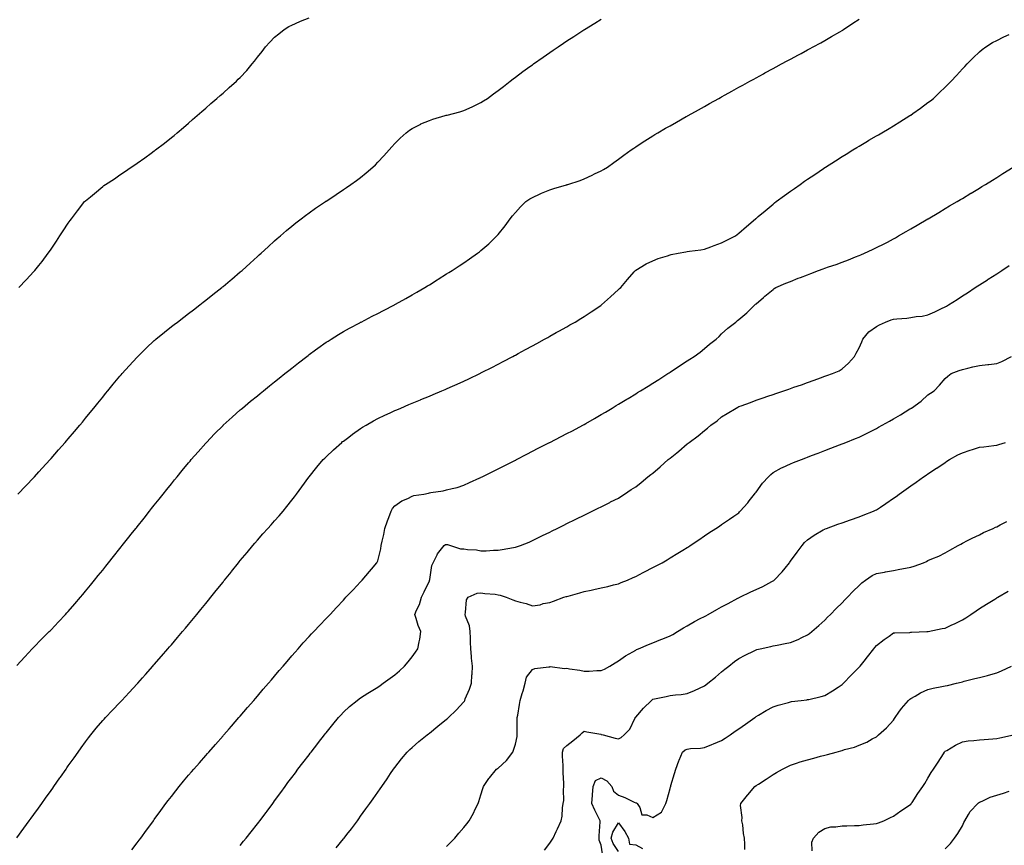
# Model space of a CAD drawing. Units: inches. Extents: x 878723 to 881363, y 7355978 to 7358618.
# Drawn here: x 879650 to 880222, y 7357758 to 7358238 of the extents above; entities that cross this region are included whole.
import ezdxf

# ---------------------------------------------------------------- set-up
doc = ezdxf.new("R2010")
doc.units = ezdxf.units.IN
doc.header["$MEASUREMENT"] = 0
doc.layers.add('Contour_87877355', color=7, linetype='Continuous', true_color=0x0bdafa)

msp = doc.modelspace()

# ---------------------------------------------------------------- linework, layer by layer
at = {"layer": 'Contour_87877355'}
for points in [[(879648.05, 7357862.16, 3393), (879652.71, 7357867.26, 3393), (879657.09, 7357871.92, 3393), (879657.56, 7357872.41, 3393), (879658.05, 7357872.9, 3393), (879662.53, 7357877.44, 3393), (879666.96, 7357881.92, 3393), (879667.5, 7357882.47, 3393), (879668.05, 7357883.03, 3393), (879672.39, 7357887.58, 3393), (879676.46, 7357891.92, 3393), (879677.21, 7357892.76, 3393), (879678.05, 7357893.7, 3393), (879681.88, 7357898.09, 3393), (879685.15, 7357901.92, 3393), (879686.46, 7357903.51, 3393), (879688.05, 7357905.43, 3393), (879690.98, 7357908.99, 3393), (879693.37, 7357911.92, 3393), (879695.46, 7357914.51, 3393), (879698.05, 7357917.74, 3393), (879699.91, 7357920.06, 3393), (879701.41, 7357921.92, 3393), (879704.35, 7357925.62, 3393), (879708.05, 7357930.23, 3393), (879708.8, 7357931.17, 3393), (879709.4, 7357931.92, 3393), (879713.23, 7357936.74, 3393), (879714.62, 7357938.49, 3393), (879717.36, 7357941.92, 3393), (879717.67, 7357942.3, 3393), (879718.05, 7357942.78, 3393), (879722.1, 7357947.87, 3393), (879725.32, 7357951.92, 3393), (879726.52, 7357953.45, 3393), (879728.05, 7357955.35, 3393), (879730.96, 7357959.01, 3393), (879733.3, 7357961.92, 3393), (879735.41, 7357964.56, 3393), (879738.05, 7357967.85, 3393), (879739.86, 7357970.11, 3393), (879741.33, 7357971.92, 3393), (879744.35, 7357975.62, 3393), (879748.05, 7357980.09, 3393), (879748.88, 7357981.09, 3393), (879749.58, 7357981.92, 3393), (879753.51, 7357986.46, 3393), (879758.05, 7357991.53, 3393), (879758.23, 7357991.74, 3393), (879758.4, 7357991.92, 3393), (879763.11, 7357996.86, 3393), (879768.05, 7358001.82, 3393), (879768.15, 7358001.92, 3393), (879773.31, 7358006.66, 3393), (879778.05, 7358010.79, 3393), (879778.65, 7358011.32, 3393), (879779.34, 7358011.92, 3393), (879784.09, 7358015.88, 3393), (879788.05, 7358019.04, 3393), (879789.63, 7358020.34, 3393), (879791.61, 7358021.92, 3393), (879795.16, 7358024.81, 3393), (879798.05, 7358027.09, 3393), (879800.71, 7358029.26, 3393), (879804.05, 7358031.92, 3393), (879806.26, 7358033.71, 3393), (879808.05, 7358035.12, 3393), (879811.84, 7358038.13, 3393), (879816.73, 7358041.92, 3393), (879817.47, 7358042.5, 3393), (879818.05, 7358042.94, 3393), (879821.85, 7358045.72, 3393), (879823.23, 7358046.74, 3393), (879828.05, 7358050.12, 3393), (879829.15, 7358050.82, 3393), (879830.92, 7358051.92, 3393), (879835.29, 7358054.68, 3393), (879838.05, 7358056.34, 3393), (879841.66, 7358058.31, 3393), (879847.65, 7358061.52, 3393), (879848.05, 7358061.74, 3393), (879848.17, 7358061.8, 3393), (879848.42, 7358061.92, 3393), (879854.75, 7358065.22, 3393), (879858.05, 7358066.94, 3393), (879861.36, 7358068.61, 3393), (879867.8, 7358071.92, 3393), (879867.96, 7358072.01, 3393), (879868.05, 7358072.06, 3393), (879868.37, 7358072.24, 3393), (879874.35, 7358075.62, 3393), (879878.05, 7358077.74, 3393), (879880.71, 7358079.26, 3393), (879885.32, 7358081.92, 3393), (879887, 7358082.97, 3393), (879888.05, 7358083.62, 3393), (879892.6, 7358086.47, 3393), (879893.15, 7358086.82, 3393), (879898.05, 7358089.88, 3393), (879899.31, 7358090.66, 3393), (879901.34, 7358091.92, 3393), (879905.36, 7358094.61, 3393), (879908.05, 7358096.41, 3393), (879911.33, 7358098.64, 3393), (879916.04, 7358101.92, 3393), (879917.18, 7358102.79, 3393), (879918.05, 7358103.49, 3393), (879922.55, 7358107.42, 3393), (879927.29, 7358111.92, 3393), (879927.66, 7358112.31, 3393), (879928.05, 7358112.77, 3393), (879932.08, 7358117.89, 3393), (879935.06, 7358121.92, 3393), (879936.37, 7358123.6, 3393), (879938.05, 7358125.59, 3393), (879941.04, 7358128.93, 3393), (879944.23, 7358131.92, 3393), (879946.49, 7358133.48, 3393), (879948.05, 7358134.34, 3393), (879952.56, 7358136.43, 3393), (879953.22, 7358136.75, 3393), (879958.05, 7358138.69, 3393), (879960.46, 7358139.51, 3393), (879967.81, 7358141.68, 3393), (879968.05, 7358141.75, 3393), (879968.18, 7358141.79, 3393), (879968.61, 7358141.92, 3393), (879975.7, 7358144.27, 3393), (879978.05, 7358145.19, 3393), (879982.72, 7358147.25, 3393), (879984.1, 7358147.97, 3393), (879988.05, 7358149.9, 3393), (879989.37, 7358150.6, 3393), (879991.57, 7358151.92, 3393), (879995.34, 7358154.63, 3393), (879998.05, 7358156.64, 3393), (880001.12, 7358158.85, 3393), (880005.38, 7358161.92, 3393), (880006.92, 7358163.05, 3393), (880008.05, 7358163.82, 3393), (880012.97, 7358167, 3393), (880013.4, 7358167.27, 3393), (880018.05, 7358170.21, 3393), (880019.12, 7358170.85, 3393), (880020.96, 7358171.92, 3393), (880025.45, 7358174.52, 3393), (880028.05, 7358176.01, 3393), (880031.83, 7358178.14, 3393), (880037.46, 7358181.33, 3393), (880038.05, 7358181.67, 3393), (880038.21, 7358181.76, 3393), (880038.5, 7358181.92, 3393), (880044.63, 7358185.34, 3393), (880048.05, 7358187.26, 3393), (880051.04, 7358188.93, 3393), (880056.39, 7358191.92, 3393), (880057.46, 7358192.51, 3393), (880058.05, 7358192.84, 3393), (880060.11, 7358193.98, 3393), (880063.9, 7358196.07, 3393), (880068.05, 7358198.37, 3393), (880070.34, 7358199.63, 3393), (880074.47, 7358201.92, 3393), (880076.78, 7358203.19, 3393), (880078.05, 7358203.89, 3393), (880082.41, 7358206.28, 3393), (880083.24, 7358206.73, 3393), (880088.05, 7358209.35, 3393), (880089.71, 7358210.26, 3393), (880092.78, 7358211.92, 3393), (880096.21, 7358213.76, 3393), (880098.05, 7358214.74, 3393), (880102.7, 7358217.27, 3393), (880104.2, 7358218.07, 3393), (880108.05, 7358220.13, 3393), (880109.2, 7358220.77, 3393), (880111.31, 7358221.92, 3393), (880115.68, 7358224.29, 3393), (880118.05, 7358225.55, 3393), (880122.03, 7358227.94, 3393), (880126.72, 7358230.59, 3393), (880128.05, 7358231.35, 3393), (880128.38, 7358231.59, 3393), (880128.87, 7358231.92, 3393), (880134.33, 7358235.64, 3393), (880138.05, 7358238.03, 3393)], [(879648.76, 7357961.92, 3394), (879653.29, 7357966.68, 3394), (879658.05, 7357971.59, 3394), (879658.2, 7357971.77, 3394), (879658.34, 7357971.92, 3394), (879660.91, 7357974.78, 3394), (879662.93, 7357977.04, 3394), (879667.45, 7357981.92, 3394), (879667.73, 7357982.23, 3394), (879668.05, 7357982.57, 3394), (879672.38, 7357987.59, 3394), (879676.21, 7357991.92, 3394), (879677.07, 7357992.9, 3394), (879678.05, 7357993.99, 3394), (879681.63, 7357998.34, 3394), (879684.67, 7358001.92, 3394), (879686.21, 7358003.76, 3394), (879688.05, 7358005.93, 3394), (879690.71, 7358009.26, 3394), (879692.89, 7358011.92, 3394), (879695.21, 7358014.76, 3394), (879698.05, 7358018.18, 3394), (879699.71, 7358020.26, 3394), (879701.06, 7358021.92, 3394), (879704.2, 7358025.77, 3394), (879708.05, 7358030.37, 3394), (879708.76, 7358031.21, 3394), (879709.38, 7358031.92, 3394), (879713.45, 7358036.52, 3394), (879718.05, 7358041.54, 3394), (879718.24, 7358041.73, 3394), (879718.43, 7358041.92, 3394), (879723.3, 7358046.67, 3394), (879728.05, 7358051.07, 3394), (879728.5, 7358051.47, 3394), (879729.05, 7358051.92, 3394), (879733.98, 7358055.99, 3394), (879738.05, 7358059.28, 3394), (879739.55, 7358060.42, 3394), (879741.51, 7358061.92, 3394), (879745.21, 7358064.76, 3394), (879748.05, 7358066.94, 3394), (879750.88, 7358069.09, 3394), (879754.62, 7358071.92, 3394), (879756.54, 7358073.43, 3394), (879758.05, 7358074.62, 3394), (879762.12, 7358077.85, 3394), (879767.28, 7358081.92, 3394), (879767.7, 7358082.27, 3394), (879768.05, 7358082.56, 3394), (879772.14, 7358086.01, 3394), (879773.13, 7358086.84, 3394), (879778.05, 7358091.01, 3394), (879778.54, 7358091.43, 3394), (879779.13, 7358091.92, 3394), (879783.82, 7358096.15, 3394), (879788.05, 7358099.98, 3394), (879789.08, 7358100.89, 3394), (879790.26, 7358101.92, 3394), (879794.32, 7358105.65, 3394), (879798.05, 7358109.05, 3394), (879799.58, 7358110.39, 3394), (879801.37, 7358111.92, 3394), (879804.94, 7358115.03, 3394), (879808.05, 7358117.65, 3394), (879810.43, 7358119.54, 3394), (879813.54, 7358121.92, 3394), (879816.09, 7358123.88, 3394), (879818.05, 7358125.32, 3394), (879821.91, 7358128.06, 3394), (879827.61, 7358131.92, 3394), (879827.87, 7358132.1, 3394), (879828.05, 7358132.22, 3394), (879828.96, 7358132.83, 3394), (879833.85, 7358136.12, 3394), (879838.05, 7358138.9, 3394), (879839.84, 7358140.13, 3394), (879842.46, 7358141.92, 3394), (879845.71, 7358144.26, 3394), (879848.05, 7358146, 3394), (879851.33, 7358148.64, 3394), (879855.18, 7358151.92, 3394), (879856.64, 7358153.33, 3394), (879858.05, 7358154.79, 3394), (879861.48, 7358158.49, 3394), (879864.6, 7358161.92, 3394), (879866.22, 7358163.75, 3394), (879868.05, 7358165.67, 3394), (879871.1, 7358168.87, 3394), (879874.48, 7358171.92, 3394), (879876.49, 7358173.48, 3394), (879878.05, 7358174.45, 3394), (879882.99, 7358176.98, 3394), (879883.18, 7358177.05, 3394), (879888.05, 7358179.08, 3394), (879890.11, 7358179.86, 3394), (879897.27, 7358181.92, 3394), (879897.87, 7358182.1, 3394), (879898.05, 7358182.14, 3394), (879898.36, 7358182.23, 3394), (879905.81, 7358184.16, 3394), (879908.05, 7358184.84, 3394), (879912.95, 7358187.02, 3394), (879913.36, 7358187.23, 3394), (879918.05, 7358189.53, 3394), (879919.56, 7358190.41, 3394), (879921.77, 7358191.92, 3394), (879925.42, 7358194.55, 3394), (879928.05, 7358196.5, 3394), (879931.08, 7358198.89, 3394), (879934.95, 7358201.92, 3394), (879936.73, 7358203.24, 3394), (879938.05, 7358204.18, 3394), (879942.5, 7358207.47, 3394), (879946.51, 7358210.38, 3394), (879948.05, 7358211.5, 3394), (879948.29, 7358211.68, 3394), (879948.63, 7358211.92, 3394), (879954.17, 7358215.8, 3394), (879958.05, 7358218.51, 3394), (879960.07, 7358219.9, 3394), (879963.01, 7358221.92, 3394), (879966, 7358223.97, 3394), (879968.05, 7358225.35, 3394), (879972.03, 7358227.94, 3394), (879977.82, 7358231.69, 3394), (879978.05, 7358231.84, 3394), (879978.1, 7358231.87, 3394), (879978.18, 7358231.92, 3394), (879984.27, 7358235.7, 3394), (879988.05, 7358238.02, 3394)], [(879649.33, 7358081.92, 3395), (879653.57, 7358086.4, 3395), (879658.05, 7358091.24, 3395), (879658.37, 7358091.6, 3395), (879658.66, 7358091.92, 3395), (879660.99, 7358094.86, 3395), (879662.82, 7358097.15, 3395), (879666.43, 7358101.92, 3395), (879667.09, 7358102.88, 3395), (879668.05, 7358104.34, 3395), (879671.12, 7358108.85, 3395), (879673.15, 7358111.92, 3395), (879675.14, 7358114.83, 3395), (879678.05, 7358119.35, 3395), (879679.12, 7358120.85, 3395), (879679.87, 7358121.92, 3395), (879683.46, 7358126.51, 3395), (879686, 7358129.87, 3395), (879687.56, 7358131.92, 3395), (879687.79, 7358132.18, 3395), (879688.05, 7358132.45, 3395), (879690.91, 7358134.78, 3395), (879693.27, 7358136.7, 3395), (879698.05, 7358140.76, 3395), (879698.74, 7358141.23, 3395), (879699.7, 7358141.92, 3395), (879704.82, 7358145.15, 3395), (879708.05, 7358147.4, 3395), (879710.77, 7358149.2, 3395), (879714.65, 7358151.92, 3395), (879716.71, 7358153.26, 3395), (879718.05, 7358154.21, 3395), (879722.55, 7358157.42, 3395), (879726.19, 7358160.06, 3395), (879728.05, 7358161.4, 3395), (879728.34, 7358161.63, 3395), (879728.7, 7358161.92, 3395), (879734, 7358165.97, 3395), (879738.05, 7358169.09, 3395), (879739.58, 7358170.39, 3395), (879741.41, 7358171.92, 3395), (879745.01, 7358174.96, 3395), (879748.05, 7358177.48, 3395), (879750.37, 7358179.6, 3395), (879753.03, 7358181.92, 3395), (879755.69, 7358184.28, 3395), (879758.05, 7358186.29, 3395), (879761.02, 7358188.95, 3395), (879764.52, 7358191.92, 3395), (879766.38, 7358193.59, 3395), (879768.05, 7358195.01, 3395), (879771.69, 7358198.28, 3395), (879775.83, 7358201.92, 3395), (879776.94, 7358203.03, 3395), (879778.05, 7358204.13, 3395), (879781.8, 7358208.17, 3395), (879785.05, 7358211.92, 3395), (879786.36, 7358213.61, 3395), (879788.05, 7358215.81, 3395), (879790.71, 7358219.26, 3395), (879792.77, 7358221.92, 3395), (879795.29, 7358224.68, 3395), (879798.05, 7358227.43, 3395), (879800.43, 7358229.54, 3395), (879803.52, 7358231.92, 3395), (879806.32, 7358233.65, 3395), (879808.05, 7358234.58, 3395), (879812.69, 7358236.56, 3395), (879813.19, 7358236.78, 3395), (879818.05, 7358238.68, 3395)], [(879648.18, 7357762.05, 3392), (879652.28, 7357767.69, 3392), (879655.36, 7357771.92, 3392), (879656.48, 7357773.48, 3392), (879658.05, 7357775.66, 3392), (879660.68, 7357779.29, 3392), (879662.58, 7357781.92, 3392), (879664.85, 7357785.12, 3392), (879668.05, 7357789.64, 3392), (879668.99, 7357790.98, 3392), (879669.66, 7357791.92, 3392), (879673.12, 7357796.85, 3392), (879673.47, 7357797.34, 3392), (879676.71, 7357801.92, 3392), (879677.26, 7357802.71, 3392), (879678.05, 7357803.83, 3392), (879681.39, 7357808.58, 3392), (879683.75, 7357811.92, 3392), (879685.55, 7357814.42, 3392), (879688.05, 7357817.85, 3392), (879689.79, 7357820.18, 3392), (879691.13, 7357821.92, 3392), (879694.26, 7357825.71, 3392), (879698.05, 7357830.16, 3392), (879698.87, 7357831.1, 3392), (879699.61, 7357831.92, 3392), (879703.71, 7357836.26, 3392), (879708.05, 7357840.79, 3392), (879708.6, 7357841.37, 3392), (879709.12, 7357841.92, 3392), (879713.45, 7357846.52, 3392), (879718.05, 7357851.52, 3392), (879718.24, 7357851.73, 3392), (879718.41, 7357851.92, 3392), (879721.11, 7357854.98, 3392), (879722.93, 7357857.04, 3392), (879727.23, 7357861.92, 3392), (879727.61, 7357862.36, 3392), (879728.05, 7357862.86, 3392), (879732.27, 7357867.7, 3392), (879735.97, 7357871.92, 3392), (879736.94, 7357873.03, 3392), (879738.05, 7357874.33, 3392), (879741.55, 7357878.42, 3392), (879744.54, 7357881.92, 3392), (879746.14, 7357883.83, 3392), (879748.05, 7357886.12, 3392), (879752.88, 7357891.92, 3392), (879755.2, 7357894.77, 3392), (879758.05, 7357898.29, 3392), (879759.67, 7357900.3, 3392), (879760.99, 7357901.92, 3392), (879764.14, 7357905.83, 3392), (879768.05, 7357910.76, 3392), (879768.56, 7357911.41, 3392), (879768.98, 7357911.92, 3392), (879772.68, 7357916.55, 3392), (879773.01, 7357916.96, 3392), (879777.01, 7357921.92, 3392), (879777.48, 7357922.49, 3392), (879778.05, 7357923.2, 3392), (879782.01, 7357927.96, 3392), (879785.31, 7357931.92, 3392), (879786.57, 7357933.4, 3392), (879788.05, 7357935.11, 3392), (879791.25, 7357938.72, 3392), (879794.11, 7357941.92, 3392), (879795.96, 7357944.01, 3392), (879798.05, 7357946.36, 3392), (879800.66, 7357949.31, 3392), (879802.92, 7357951.92, 3392), (879805.23, 7357954.73, 3392), (879808.05, 7357958.33, 3392), (879809.61, 7357960.36, 3392), (879810.76, 7357961.92, 3392), (879813.85, 7357966.12, 3392), (879817.92, 7357971.79, 3392), (879818.01, 7357971.92, 3392), (879818.05, 7357971.96, 3392), (879822.51, 7357977.46, 3392), (879826.31, 7357981.92, 3392), (879827.18, 7357982.79, 3392), (879828.05, 7357983.63, 3392), (879832.32, 7357987.65, 3392), (879837.05, 7357991.92, 3392), (879837.6, 7357992.37, 3392), (879838.05, 7357992.73, 3392), (879841.14, 7357995.01, 3392), (879843.33, 7357996.64, 3392), (879848.05, 7357999.98, 3392), (879849.25, 7358000.72, 3392), (879851.31, 7358001.92, 3392), (879855.59, 7358004.38, 3392), (879858.05, 7358005.75, 3392), (879862.22, 7358007.75, 3392), (879865.3, 7358009.17, 3392), (879868.05, 7358010.46, 3392), (879869.07, 7358010.9, 3392), (879871.49, 7358011.92, 3392), (879876.1, 7358013.87, 3392), (879878.05, 7358014.7, 3392), (879882.85, 7358016.72, 3392), (879883.13, 7358016.84, 3392), (879888.05, 7358018.89, 3392), (879890.18, 7358019.79, 3392), (879895.22, 7358021.92, 3392), (879897.2, 7358022.77, 3392), (879898.05, 7358023.13, 3392), (879900.23, 7358024.1, 3392), (879904.15, 7358025.82, 3392), (879908.05, 7358027.57, 3392), (879911.03, 7358028.94, 3392), (879917.31, 7358031.92, 3392), (879917.81, 7358032.16, 3392), (879918.05, 7358032.28, 3392), (879918.79, 7358032.66, 3392), (879924.44, 7358035.53, 3392), (879928.05, 7358037.38, 3392), (879931.03, 7358038.94, 3392), (879936.63, 7358041.92, 3392), (879937.55, 7358042.42, 3392), (879938.05, 7358042.68, 3392), (879939.72, 7358043.59, 3392), (879944.04, 7358045.93, 3392), (879948.05, 7358048.1, 3392), (879950.51, 7358049.46, 3392), (879955.01, 7358051.92, 3392), (879956.98, 7358052.99, 3392), (879958.05, 7358053.59, 3392), (879961.87, 7358055.74, 3392), (879963.38, 7358056.59, 3392), (879968.05, 7358059.2, 3392), (879969.78, 7358060.19, 3392), (879972.82, 7358061.92, 3392), (879976.05, 7358063.92, 3392), (879978.05, 7358065.2, 3392), (879982.12, 7358067.85, 3392), (879987.73, 7358071.6, 3392), (879988.05, 7358071.81, 3392), (879988.11, 7358071.86, 3392), (879988.21, 7358071.92, 3392), (879993.47, 7358076.5, 3392), (879998.05, 7358080.73, 3392), (879998.67, 7358081.3, 3392), (879999.32, 7358081.92, 3392), (880003.26, 7358086.71, 3392), (880007.22, 7358091.09, 3392), (880007.97, 7358091.92, 3392), (880008.01, 7358091.96, 3392), (880008.05, 7358091.99, 3392), (880008.21, 7358092.08, 3392), (880014.22, 7358095.75, 3392), (880018.05, 7358097.55, 3392), (880021.06, 7358098.91, 3392), (880026.54, 7358100.41, 3392), (880028.05, 7358100.95, 3392), (880028.77, 7358101.2, 3392), (880032.73, 7358101.92, 3392), (880037.18, 7358102.79, 3392), (880038.05, 7358102.93, 3392), (880039.26, 7358103.13, 3392), (880046, 7358103.97, 3392), (880048.05, 7358104.36, 3392), (880051.83, 7358105.7, 3392), (880053.61, 7358106.36, 3392), (880058.05, 7358107.88, 3392), (880060.67, 7358109.3, 3392), (880066.03, 7358111.92, 3392), (880067.13, 7358112.84, 3392), (880068.05, 7358113.58, 3392), (880072.46, 7358117.51, 3392), (880077.81, 7358121.92, 3392), (880077.94, 7358122.03, 3392), (880078.05, 7358122.12, 3392), (880079.34, 7358123.21, 3392), (880083.36, 7358126.61, 3392), (880088.05, 7358130.48, 3392), (880088.82, 7358131.15, 3392), (880089.76, 7358131.92, 3392), (880094.56, 7358135.41, 3392), (880098.05, 7358137.91, 3392), (880100.37, 7358139.6, 3392), (880103.63, 7358141.92, 3392), (880106.26, 7358143.71, 3392), (880108.05, 7358144.91, 3392), (880112.22, 7358147.75, 3392), (880117.27, 7358151.14, 3392), (880118.05, 7358151.66, 3392), (880118.2, 7358151.77, 3392), (880118.44, 7358151.92, 3392), (880124.3, 7358155.67, 3392), (880128.05, 7358158.07, 3392), (880130.41, 7358159.56, 3392), (880134.25, 7358161.92, 3392), (880136.6, 7358163.37, 3392), (880138.05, 7358164.24, 3392), (880142.88, 7358167.09, 3392), (880143.72, 7358167.59, 3392), (880148.05, 7358170.14, 3392), (880149.18, 7358170.79, 3392), (880151.15, 7358171.92, 3392), (880155.48, 7358174.49, 3392), (880158.05, 7358176.05, 3392), (880161.7, 7358178.27, 3392), (880167.56, 7358181.92, 3392), (880167.85, 7358182.12, 3392), (880168.05, 7358182.26, 3392), (880169.27, 7358183.14, 3392), (880173.68, 7358186.29, 3392), (880178.05, 7358189.53, 3392), (880179.42, 7358190.55, 3392), (880181.18, 7358191.92, 3392), (880184.72, 7358195.25, 3392), (880188.05, 7358198.47, 3392), (880189.8, 7358200.17, 3392), (880191.59, 7358201.92, 3392), (880194.66, 7358205.31, 3392), (880198.05, 7358209.07, 3392), (880199.42, 7358210.55, 3392), (880200.75, 7358211.92, 3392), (880204.39, 7358215.58, 3392), (880208.05, 7358219.07, 3392), (880209.61, 7358220.36, 3392), (880211.72, 7358221.92, 3392), (880215.65, 7358224.32, 3392), (880218.05, 7358225.63, 3392), (880222.26, 7358227.71, 3392), (880225.19, 7358229.06, 3392)], [(879715, 7357754.97, 3391), (879718.05, 7357759.05, 3391), (879719.25, 7357760.72, 3391), (879720.16, 7357761.92, 3391), (879723.48, 7357766.49, 3391), (879725.99, 7357769.86, 3391), (879727.52, 7357771.92, 3391), (879727.74, 7357772.23, 3391), (879728.05, 7357772.65, 3391), (879731.95, 7357778.02, 3391), (879734.86, 7357781.92, 3391), (879736.22, 7357783.75, 3391), (879738.05, 7357786.12, 3391), (879740.57, 7357789.4, 3391), (879742.6, 7357791.92, 3391), (879745.07, 7357794.9, 3391), (879748.05, 7357798.43, 3391), (879749.63, 7357800.34, 3391), (879751.01, 7357801.92, 3391), (879754.3, 7357805.67, 3391), (879758.05, 7357809.89, 3391), (879758.99, 7357810.98, 3391), (879759.82, 7357811.92, 3391), (879763.64, 7357816.33, 3391), (879768.05, 7357821.34, 3391), (879768.32, 7357821.65, 3391), (879768.55, 7357821.92, 3391), (879771.55, 7357825.42, 3391), (879772.93, 7357827.04, 3391), (879777.24, 7357831.92, 3391), (879777.62, 7357832.35, 3391), (879778.05, 7357832.85, 3391), (879782.21, 7357837.76, 3391), (879785.88, 7357841.92, 3391), (879786.88, 7357843.09, 3391), (879788.05, 7357844.41, 3391), (879791.48, 7357848.49, 3391), (879794.5, 7357851.92, 3391), (879796.14, 7357853.83, 3391), (879798.05, 7357856.01, 3391), (879800.72, 7357859.25, 3391), (879803.07, 7357861.92, 3391), (879805.33, 7357864.64, 3391), (879808.05, 7357867.75, 3391), (879809.95, 7357870.02, 3391), (879811.7, 7357871.92, 3391), (879814.63, 7357875.34, 3391), (879818.05, 7357879.08, 3391), (879819.42, 7357880.55, 3391), (879820.81, 7357881.92, 3391), (879824.3, 7357885.67, 3391), (879828.05, 7357889.59, 3391), (879829.24, 7357890.73, 3391), (879830.43, 7357891.92, 3391), (879834.11, 7357895.86, 3391), (879838.05, 7357900.28, 3391), (879838.83, 7357901.14, 3391), (879839.55, 7357901.92, 3391), (879843.7, 7357906.27, 3391), (879848.05, 7357910.9, 3391), (879848.52, 7357911.45, 3391), (879848.93, 7357911.92, 3391), (879853.15, 7357916.82, 3391), (879854.33, 7357918.2, 3391), (879857.49, 7357921.92, 3391), (879857.72, 7357922.25, 3391), (879858.05, 7357923.04, 3391), (879859.88, 7357930.09, 3391), (879860.06, 7357931.92, 3391), (879860.55, 7357934.42, 3391), (879861.5, 7357938.47, 3391), (879862.13, 7357941.92, 3391), (879863.65, 7357946.32, 3391), (879864.41, 7357948.28, 3391), (879865.75, 7357951.92, 3391), (879866.57, 7357953.4, 3391), (879868.05, 7357955, 3391), (879872.11, 7357957.86, 3391), (879875.51, 7357959.38, 3391), (879878.05, 7357960.7, 3391), (879878.98, 7357960.99, 3391), (879884.86, 7357961.92, 3391), (879887.49, 7357962.48, 3391), (879888.05, 7357962.61, 3391), (879888.92, 7357962.79, 3391), (879896.17, 7357963.8, 3391), (879898.05, 7357964.27, 3391), (879901.28, 7357965.15, 3391), (879904.19, 7357965.78, 3391), (879908.05, 7357966.99, 3391), (879911.37, 7357968.6, 3391), (879917.44, 7357971.31, 3391), (879918.05, 7357971.59, 3391), (879918.26, 7357971.71, 3391), (879918.72, 7357971.92, 3391), (879924.95, 7357975.02, 3391), (879928.05, 7357976.48, 3391), (879931.59, 7357978.38, 3391), (879937.34, 7357981.21, 3391), (879938.05, 7357981.57, 3391), (879938.28, 7357981.69, 3391), (879938.72, 7357981.92, 3391), (879944.79, 7357985.18, 3391), (879948.05, 7357986.83, 3391), (879951.41, 7357988.56, 3391), (879957.95, 7357991.82, 3391), (879958.05, 7357991.87, 3391), (879958.15, 7357991.92, 3391), (879964.68, 7357995.29, 3391), (879968.05, 7357997.05, 3391), (879971.26, 7357998.71, 3391), (879977.26, 7358001.92, 3391), (879977.77, 7358002.2, 3391), (879978.05, 7358002.36, 3391), (879979.09, 7358002.96, 3391), (879984.13, 7358005.84, 3391), (879988.05, 7358008.12, 3391), (879990.44, 7358009.53, 3391), (879994.41, 7358011.92, 3391), (879996.68, 7358013.29, 3391), (879998.05, 7358014.11, 3391), (880002.9, 7358017.07, 3391), (880003.65, 7358017.52, 3391), (880008.05, 7358020.2, 3391), (880009.11, 7358020.86, 3391), (880010.83, 7358021.92, 3391), (880015.29, 7358024.68, 3391), (880018.05, 7358026.39, 3391), (880021.42, 7358028.55, 3391), (880026.65, 7358031.92, 3391), (880027.51, 7358032.46, 3391), (880028.05, 7358032.81, 3391), (880033.58, 7358036.39, 3391), (880038.05, 7358039.29, 3391), (880039.58, 7358040.39, 3391), (880042.09, 7358041.92, 3391), (880045.6, 7358044.37, 3391), (880048.05, 7358046.44, 3391), (880051.01, 7358048.96, 3391), (880054.83, 7358051.92, 3391), (880056.51, 7358053.46, 3391), (880058.05, 7358055.05, 3391), (880061.73, 7358058.24, 3391), (880066.22, 7358061.92, 3391), (880067.23, 7358062.74, 3391), (880068.05, 7358063.38, 3391), (880072.63, 7358067.34, 3391), (880077.31, 7358071.92, 3391), (880077.71, 7358072.26, 3391), (880078.05, 7358072.53, 3391), (880082.32, 7358076.19, 3391), (880083.1, 7358076.87, 3391), (880088.05, 7358080.91, 3391), (880088.61, 7358081.36, 3391), (880089.49, 7358081.92, 3391), (880095.47, 7358084.5, 3391), (880098.05, 7358085.56, 3391), (880102.64, 7358087.33, 3391), (880103.98, 7358087.85, 3391), (880108.05, 7358089.42, 3391), (880109.91, 7358090.06, 3391), (880114.41, 7358091.92, 3391), (880117.1, 7358092.87, 3391), (880118.05, 7358093.26, 3391), (880120.12, 7358093.99, 3391), (880124.65, 7358095.32, 3391), (880128.05, 7358096.78, 3391), (880131.84, 7358098.13, 3391), (880135.92, 7358099.79, 3391), (880138.05, 7358100.61, 3391), (880139.02, 7358100.95, 3391), (880141.19, 7358101.92, 3391), (880145.86, 7358104.11, 3391), (880148.05, 7358105.21, 3391), (880152.61, 7358107.36, 3391), (880154.55, 7358108.42, 3391), (880158.05, 7358110.24, 3391), (880159.11, 7358110.86, 3391), (880160.96, 7358111.92, 3391), (880165.45, 7358114.52, 3391), (880168.05, 7358116.01, 3391), (880171.74, 7358118.23, 3391), (880177.98, 7358121.85, 3391), (880178.05, 7358121.89, 3391), (880178.1, 7358121.92, 3391), (880184.31, 7358125.66, 3391), (880188.05, 7358127.81, 3391), (880190.59, 7358129.38, 3391), (880194.93, 7358131.92, 3391), (880196.87, 7358133.1, 3391), (880198.05, 7358133.78, 3391), (880202.89, 7358136.76, 3391), (880203.09, 7358136.88, 3391), (880208.05, 7358139.81, 3391), (880209.34, 7358140.63, 3391), (880211.48, 7358141.92, 3391), (880215.52, 7358144.45, 3391), (880218.05, 7358145.95, 3391), (880221.68, 7358148.29, 3391), (880227.61, 7358151.92, 3391)], [(879778.05, 7357757.63, 3390), (879779.97, 7357760, 3390), (879781.54, 7357761.92, 3390), (879784.42, 7357765.55, 3390), (879788.05, 7357770.11, 3390), (879788.86, 7357771.11, 3390), (879789.48, 7357771.92, 3390), (879793.16, 7357776.81, 3390), (879793.74, 7357777.61, 3390), (879796.91, 7357781.92, 3390), (879797.4, 7357782.57, 3390), (879798.05, 7357783.47, 3390), (879801.6, 7357788.37, 3390), (879804.13, 7357791.92, 3390), (879805.82, 7357794.15, 3390), (879808.05, 7357797.13, 3390), (879810.1, 7357799.87, 3390), (879811.59, 7357801.92, 3390), (879814.4, 7357805.57, 3390), (879818.05, 7357810.33, 3390), (879818.74, 7357811.23, 3390), (879819.25, 7357811.92, 3390), (879823.11, 7357816.86, 3390), (879823.5, 7357817.37, 3390), (879827.05, 7357821.92, 3390), (879827.5, 7357822.47, 3390), (879828.05, 7357823.17, 3390), (879831.97, 7357828, 3390), (879835.25, 7357831.92, 3390), (879836.54, 7357833.43, 3390), (879838.05, 7357835.08, 3390), (879841.64, 7357838.33, 3390), (879846.02, 7357841.92, 3390), (879847.15, 7357842.82, 3390), (879848.05, 7357843.47, 3390), (879852.23, 7357846.1, 3390), (879853.23, 7357846.74, 3390), (879858.05, 7357849.68, 3390), (879859.34, 7357850.63, 3390), (879861.16, 7357851.92, 3390), (879865.17, 7357854.8, 3390), (879868.05, 7357856.83, 3390), (879870.77, 7357859.2, 3390), (879873.51, 7357861.92, 3390), (879875.63, 7357864.34, 3390), (879878.05, 7357867.25, 3390), (879880.06, 7357869.91, 3390), (879881.39, 7357871.92, 3390), (879882.11, 7357875.98, 3390), (879882.45, 7357877.52, 3390), (879883.15, 7357881.92, 3390), (879881.58, 7357885.45, 3390), (879880.33, 7357889.64, 3390), (879879.5, 7357891.92, 3390), (879880.54, 7357894.41, 3390), (879882.23, 7357897.74, 3390), (879883.5, 7357901.92, 3390), (879884.99, 7357904.98, 3390), (879888.05, 7357911.39, 3390), (879888.19, 7357911.78, 3390), (879888.24, 7357911.92, 3390), (879888.34, 7357912.21, 3390), (879889.53, 7357920.44, 3390), (879890.35, 7357921.92, 3390), (879892.62, 7357926.49, 3390), (879892.85, 7357927.12, 3390), (879896.75, 7357931.92, 3390), (879897.48, 7357932.49, 3390), (879898.05, 7357932.65, 3390), (879898.62, 7357932.49, 3390), (879900.36, 7357931.92, 3390), (879906.17, 7357930.04, 3390), (879908.05, 7357930.07, 3390), (879910.24, 7357929.73, 3390), (879915.55, 7357929.42, 3390), (879918.05, 7357928.93, 3390), (879921.02, 7357928.95, 3390), (879925.44, 7357929.31, 3390), (879928.05, 7357929.33, 3390), (879930.38, 7357929.59, 3390), (879936.97, 7357930.84, 3390), (879938.05, 7357930.98, 3390), (879938.8, 7357931.17, 3390), (879941.05, 7357931.92, 3390), (879946.03, 7357933.94, 3390), (879948.05, 7357934.88, 3390), (879952.77, 7357937.2, 3390), (879953.86, 7357937.73, 3390), (879958.05, 7357939.78, 3390), (879959.49, 7357940.48, 3390), (879962.41, 7357941.92, 3390), (879966.18, 7357943.79, 3390), (879968.05, 7357944.73, 3390), (879972.86, 7357947.11, 3390), (879973.6, 7357947.47, 3390), (879978.05, 7357949.67, 3390), (879979.56, 7357950.41, 3390), (879982.66, 7357951.92, 3390), (879986.29, 7357953.68, 3390), (879988.05, 7357954.54, 3390), (879992.92, 7357957.05, 3390), (879993.43, 7357957.3, 3390), (879998.05, 7357959.57, 3390), (879999.43, 7357960.54, 3390), (880001.57, 7357961.92, 3390), (880005.46, 7357964.51, 3390), (880008.05, 7357966, 3390), (880011.29, 7357968.68, 3390), (880015.2, 7357971.92, 3390), (880016.77, 7357973.2, 3390), (880018.05, 7357974.12, 3390), (880022.29, 7357977.68, 3390), (880027, 7357981.92, 3390), (880027.56, 7357982.41, 3390), (880028.05, 7357982.78, 3390), (880031.91, 7357985.78, 3390), (880033.2, 7357986.77, 3390), (880038.05, 7357991.09, 3390), (880038.54, 7357991.43, 3390), (880039.13, 7357991.92, 3390), (880044.32, 7357995.65, 3390), (880048.05, 7357998.93, 3390), (880049.78, 7358000.19, 3390), (880051.8, 7358001.92, 3390), (880055.42, 7358004.55, 3390), (880058.05, 7358006.71, 3390), (880061.29, 7358008.68, 3390), (880066.5, 7358011.92, 3390), (880067.5, 7358012.47, 3390), (880068.05, 7358012.76, 3390), (880069.37, 7358013.24, 3390), (880074.76, 7358015.21, 3390), (880078.05, 7358016.41, 3390), (880082.17, 7358017.8, 3390), (880084.86, 7358018.73, 3390), (880088.05, 7358019.81, 3390), (880089.63, 7358020.34, 3390), (880094.16, 7358021.92, 3390), (880097.06, 7358022.91, 3390), (880098.05, 7358023.26, 3390), (880100.1, 7358023.97, 3390), (880104.5, 7358025.47, 3390), (880108.05, 7358026.71, 3390), (880111.89, 7358028.08, 3390), (880115.61, 7358029.48, 3390), (880118.05, 7358030.37, 3390), (880119.2, 7358030.77, 3390), (880122.53, 7358031.92, 3390), (880126.36, 7358033.61, 3390), (880128.05, 7358034.74, 3390), (880131.89, 7358038.08, 3390), (880135.28, 7358041.92, 3390), (880136.19, 7358043.78, 3390), (880138.05, 7358046.82, 3390), (880139.65, 7358050.32, 3390), (880140.19, 7358051.92, 3390), (880143.68, 7358056.29, 3390), (880148.05, 7358059.31, 3390), (880149.77, 7358060.2, 3390), (880153.39, 7358061.92, 3390), (880156.72, 7358063.25, 3390), (880158.05, 7358063.61, 3390), (880159.95, 7358063.82, 3390), (880165.78, 7358064.19, 3390), (880168.05, 7358064.47, 3390), (880171.17, 7358065.04, 3390), (880174.63, 7358065.34, 3390), (880178.05, 7358066.11, 3390), (880182.1, 7358067.87, 3390), (880185.87, 7358069.74, 3390), (880188.05, 7358070.77, 3390), (880188.8, 7358071.17, 3390), (880190.06, 7358071.92, 3390), (880194.94, 7358075.03, 3390), (880198.05, 7358077.05, 3390), (880201.01, 7358078.96, 3390), (880205.59, 7358081.92, 3390), (880207.09, 7358082.88, 3390), (880208.05, 7358083.51, 3390), (880212.59, 7358086.46, 3390), (880213.15, 7358086.82, 3390), (880218.05, 7358089.99, 3390), (880219.21, 7358090.76, 3390), (880220.96, 7358091.92, 3390), (880225.23, 7358094.74, 3390)], [(879833.81, 7357756.16, 3389), (879838.05, 7357761.36, 3389), (879838.31, 7357761.66, 3389), (879838.53, 7357761.92, 3389), (879840.14, 7357764.01, 3389), (879842.68, 7357767.29, 3389), (879846.2, 7357771.92, 3389), (879846.97, 7357773, 3389), (879848.05, 7357774.57, 3389), (879851.16, 7357778.81, 3389), (879853.39, 7357781.92, 3389), (879855.31, 7357784.66, 3389), (879858.05, 7357788.56, 3389), (879859.45, 7357790.52, 3389), (879860.45, 7357791.92, 3389), (879863.55, 7357796.42, 3389), (879865.53, 7357799.4, 3389), (879867.21, 7357801.92, 3389), (879868.05, 7357802.97, 3389), (879871.93, 7357808.04, 3389), (879875.08, 7357811.92, 3389), (879876.66, 7357813.31, 3389), (879878.05, 7357814.51, 3389), (879882, 7357817.97, 3389), (879886.72, 7357821.92, 3389), (879887.47, 7357822.5, 3389), (879888.05, 7357822.95, 3389), (879893.05, 7357826.92, 3389), (879898.05, 7357831.05, 3389), (879898.54, 7357831.43, 3389), (879899.13, 7357831.92, 3389), (879903.7, 7357836.27, 3389), (879908.05, 7357841.06, 3389), (879908.41, 7357841.56, 3389), (879908.59, 7357841.92, 3389), (879908.94, 7357842.81, 3389), (879911.47, 7357848.5, 3389), (879912.58, 7357851.92, 3389), (879912.79, 7357856.66, 3389), (879912.87, 7357857.1, 3389), (879913.04, 7357861.92, 3389), (879912.53, 7357866.4, 3389), (879912.54, 7357867.43, 3389), (879912.12, 7357871.92, 3389), (879911.95, 7357875.82, 3389), (879911.89, 7357878.08, 3389), (879911.73, 7357881.92, 3389), (879911.38, 7357885.25, 3389), (879908.99, 7357890.98, 3389), (879908.81, 7357891.92, 3389), (879909.14, 7357893.01, 3389), (879909.64, 7357900.33, 3389), (879910.59, 7357901.92, 3389), (879915.79, 7357904.18, 3389), (879918.05, 7357904.49, 3389), (879920.28, 7357904.15, 3389), (879926.36, 7357903.61, 3389), (879928.05, 7357903.39, 3389), (879929.22, 7357903.09, 3389), (879932.78, 7357901.92, 3389), (879936.54, 7357900.41, 3389), (879938.05, 7357899.89, 3389), (879940.93, 7357899.04, 3389), (879944.35, 7357898.22, 3389), (879948.05, 7357896.94, 3389), (879952.41, 7357897.56, 3389), (879954.31, 7357898.18, 3389), (879958.05, 7357898.9, 3389), (879960.29, 7357899.68, 3389), (879966.32, 7357901.92, 3389), (879967.68, 7357902.29, 3389), (879968.05, 7357902.41, 3389), (879968.73, 7357902.6, 3389), (879975.51, 7357904.46, 3389), (879978.05, 7357905.24, 3389), (879982.21, 7357906.08, 3389), (879983.65, 7357906.32, 3389), (879988.05, 7357907.31, 3389), (879991.85, 7357908.12, 3389), (879995.24, 7357909.11, 3389), (879998.05, 7357909.79, 3389), (879999.58, 7357910.39, 3389), (880003.3, 7357911.92, 3389), (880006.63, 7357913.34, 3389), (880008.05, 7357914.03, 3389), (880012.39, 7357916.26, 3389), (880013.26, 7357916.71, 3389), (880018.05, 7357919.15, 3389), (880019.88, 7357920.09, 3389), (880023.5, 7357921.92, 3389), (880026.29, 7357923.68, 3389), (880028.05, 7357924.77, 3389), (880032.47, 7357927.5, 3389), (880035.42, 7357929.29, 3389), (880038.05, 7357930.89, 3389), (880038.69, 7357931.28, 3389), (880039.75, 7357931.92, 3389), (880044.7, 7357935.27, 3389), (880048.05, 7357937.54, 3389), (880050.67, 7357939.3, 3389), (880054.67, 7357941.92, 3389), (880056.7, 7357943.27, 3389), (880058.05, 7357944.14, 3389), (880062.68, 7357947.29, 3389), (880065.18, 7357949.05, 3389), (880068.05, 7357951.05, 3389), (880068.48, 7357951.49, 3389), (880068.87, 7357951.92, 3389), (880073.19, 7357956.78, 3389), (880074.09, 7357957.96, 3389), (880077.19, 7357961.92, 3389), (880077.57, 7357962.4, 3389), (880078.05, 7357963.04, 3389), (880081.82, 7357968.15, 3389), (880085.27, 7357971.92, 3389), (880086.69, 7357973.28, 3389), (880088.05, 7357974.39, 3389), (880092.9, 7357977.07, 3389), (880093.43, 7357977.3, 3389), (880098.05, 7357979.46, 3389), (880099.82, 7357980.15, 3389), (880104.39, 7357981.92, 3389), (880107.03, 7357982.94, 3389), (880108.05, 7357983.34, 3389), (880110.37, 7357984.24, 3389), (880114.23, 7357985.74, 3389), (880118.05, 7357987.2, 3389), (880121.46, 7357988.51, 3389), (880126.63, 7357990.5, 3389), (880128.05, 7357991.05, 3389), (880128.67, 7357991.3, 3389), (880130.2, 7357991.92, 3389), (880135.83, 7357994.14, 3389), (880138.05, 7357995.03, 3389), (880142.67, 7357997.3, 3389), (880144.19, 7357998.06, 3389), (880148.05, 7357999.99, 3389), (880149.28, 7358000.69, 3389), (880151.41, 7358001.92, 3389), (880155.67, 7358004.3, 3389), (880158.05, 7358005.64, 3389), (880161.98, 7358007.99, 3389), (880167.52, 7358011.39, 3389), (880168.05, 7358011.71, 3389), (880168.18, 7358011.79, 3389), (880168.41, 7358011.92, 3389), (880174, 7358015.97, 3389), (880178.05, 7358019.5, 3389), (880179.5, 7358020.47, 3389), (880181.56, 7358021.92, 3389), (880184.72, 7358025.25, 3389), (880188.05, 7358029.1, 3389), (880189.52, 7358030.45, 3389), (880191.53, 7358031.92, 3389), (880196.22, 7358033.75, 3389), (880198.05, 7358034.34, 3389), (880201.18, 7358035.05, 3389), (880204.2, 7358035.77, 3389), (880208.05, 7358036.6, 3389), (880212.8, 7358037.17, 3389), (880213.39, 7358037.26, 3389), (880218.05, 7358037.84, 3389), (880220.92, 7358039.05, 3389), (880226.66, 7358041.92, 3389)], [(879898.05, 7357756.93, 3388), (879900.52, 7357759.45, 3388), (879902.95, 7357761.92, 3388), (879905.24, 7357764.73, 3388), (879908.05, 7357768.06, 3388), (879909.8, 7357770.17, 3388), (879911.25, 7357771.92, 3388), (879913.67, 7357776.3, 3388), (879914.77, 7357778.64, 3388), (879916.4, 7357781.92, 3388), (879916.83, 7357783.14, 3388), (879918.05, 7357787.01, 3388), (879919.21, 7357790.76, 3388), (879919.52, 7357791.92, 3388), (879922.72, 7357796.59, 3388), (879922.98, 7357796.99, 3388), (879927.18, 7357801.92, 3388), (879927.67, 7357802.3, 3388), (879928.05, 7357802.57, 3388), (879932.89, 7357807.08, 3388), (879936.5, 7357811.92, 3388), (879936.99, 7357812.98, 3388), (879938.05, 7357816.57, 3388), (879939.02, 7357820.95, 3388), (879939.09, 7357821.92, 3388), (879939.18, 7357823.05, 3388), (879939.08, 7357830.89, 3388), (879939.18, 7357831.92, 3388), (879939.44, 7357833.31, 3388), (879940.4, 7357839.57, 3388), (879940.89, 7357841.92, 3388), (879942.07, 7357845.94, 3388), (879942.52, 7357847.45, 3388), (879943.82, 7357851.92, 3388), (879944.61, 7357855.36, 3388), (879948.05, 7357859.99, 3388), (879949.45, 7357860.52, 3388), (879957.54, 7357861.41, 3388), (879958.05, 7357861.54, 3388), (879958.37, 7357861.6, 3388), (879966.66, 7357860.53, 3388), (879968.05, 7357860.68, 3388), (879969.59, 7357860.38, 3388), (879975.65, 7357859.52, 3388), (879978.05, 7357858.99, 3388), (879980.98, 7357858.99, 3388), (879985.47, 7357859.34, 3388), (879988.05, 7357859.33, 3388), (879989.84, 7357860.13, 3388), (879993.08, 7357861.92, 3388), (879996.18, 7357863.79, 3388), (879998.05, 7357864.9, 3388), (880002.14, 7357867.83, 3388), (880006.31, 7357870.18, 3388), (880008.05, 7357871.22, 3388), (880008.53, 7357871.44, 3388), (880009.72, 7357871.92, 3388), (880015.52, 7357874.45, 3388), (880018.05, 7357875.47, 3388), (880022.7, 7357877.27, 3388), (880023.86, 7357877.73, 3388), (880028.05, 7357879.38, 3388), (880029.72, 7357880.25, 3388), (880032.39, 7357881.92, 3388), (880035.85, 7357884.12, 3388), (880038.05, 7357885.32, 3388), (880042.24, 7357887.73, 3388), (880045.59, 7357889.46, 3388), (880048.05, 7357890.77, 3388), (880048.79, 7357891.18, 3388), (880050.17, 7357891.92, 3388), (880055.19, 7357894.78, 3388), (880058.05, 7357896.24, 3388), (880061.74, 7357898.23, 3388), (880067.41, 7357901.28, 3388), (880068.05, 7357901.63, 3388), (880068.25, 7357901.72, 3388), (880068.67, 7357901.92, 3388), (880075.01, 7357904.96, 3388), (880078.05, 7357906.38, 3388), (880081.91, 7357908.06, 3388), (880087.14, 7357911.01, 3388), (880088.05, 7357911.48, 3388), (880088.3, 7357911.67, 3388), (880088.58, 7357911.92, 3388), (880093.27, 7357916.7, 3388), (880094.96, 7357918.83, 3388), (880097.46, 7357921.92, 3388), (880097.7, 7357922.27, 3388), (880098.05, 7357922.79, 3388), (880101.9, 7357928.07, 3388), (880104.94, 7357931.92, 3388), (880106.32, 7357933.65, 3388), (880108.05, 7357935.34, 3388), (880111.94, 7357938.03, 3388), (880117.17, 7357941.04, 3388), (880118.05, 7357941.57, 3388), (880118.29, 7357941.68, 3388), (880118.96, 7357941.92, 3388), (880125.61, 7357944.36, 3388), (880128.05, 7357945.21, 3388), (880133.04, 7357946.93, 3388), (880133.06, 7357946.93, 3388), (880138.05, 7357948.65, 3388), (880140.38, 7357949.59, 3388), (880146.33, 7357951.92, 3388), (880147.51, 7357952.46, 3388), (880148.05, 7357952.74, 3388), (880150.46, 7357954.33, 3388), (880153.6, 7357956.37, 3388), (880158.05, 7357959.46, 3388), (880159.45, 7357960.52, 3388), (880161.31, 7357961.92, 3388), (880165.29, 7357964.68, 3388), (880168.05, 7357966.66, 3388), (880171.13, 7357968.84, 3388), (880175.4, 7357971.92, 3388), (880177.01, 7357972.96, 3388), (880178.05, 7357973.66, 3388), (880183.03, 7357976.94, 3388), (880183.15, 7357977.02, 3388), (880188.05, 7357980.3, 3388), (880189.03, 7357980.94, 3388), (880190.57, 7357981.92, 3388), (880195.36, 7357984.61, 3388), (880198.05, 7357985.91, 3388), (880202.57, 7357987.4, 3388), (880203.96, 7357987.83, 3388), (880208.05, 7357989.12, 3388), (880210.54, 7357989.43, 3388), (880216.3, 7357990.17, 3388), (880218.05, 7357990.38, 3388), (880219.31, 7357990.66, 3388), (880223.11, 7357991.92, 3388)], [(879955.03, 7357754.94, 3387), (879958.05, 7357758.91, 3387), (879959.33, 7357760.64, 3387), (879960, 7357761.92, 3387), (879961.83, 7357765.7, 3387), (879962.63, 7357767.34, 3387), (879964.8, 7357771.92, 3387), (879965.26, 7357774.71, 3387), (879965.57, 7357779.44, 3387), (879965.92, 7357781.92, 3387), (879966.17, 7357783.8, 3387), (879966.02, 7357789.89, 3387), (879966.22, 7357791.92, 3387), (879966.18, 7357793.79, 3387), (879965.96, 7357799.83, 3387), (879965.92, 7357801.92, 3387), (879965.81, 7357804.16, 3387), (879965.57, 7357809.44, 3387), (879965.46, 7357811.92, 3387), (879966.08, 7357813.89, 3387), (879968.05, 7357815.64, 3387), (879971.48, 7357818.49, 3387), (879975.76, 7357821.92, 3387), (879976.9, 7357823.07, 3387), (879978.05, 7357823.98, 3387), (879979.72, 7357823.59, 3387), (879987.73, 7357822.24, 3387), (879988.05, 7357822.17, 3387), (879988.25, 7357822.12, 3387), (879989.06, 7357821.92, 3387), (879996.13, 7357820, 3387), (879998.05, 7357819.63, 3387), (879999.66, 7357820.31, 3387), (880001.33, 7357821.92, 3387), (880004.73, 7357825.24, 3387), (880007.63, 7357831.5, 3387), (880007.87, 7357831.92, 3387), (880007.93, 7357832.04, 3387), (880008.05, 7357832.19, 3387), (880012.61, 7357837.36, 3387), (880017.15, 7357841.92, 3387), (880017.64, 7357842.33, 3387), (880018.05, 7357842.61, 3387), (880018.93, 7357842.8, 3387), (880025.77, 7357844.2, 3387), (880028.05, 7357844.73, 3387), (880031.24, 7357845.11, 3387), (880034.52, 7357845.45, 3387), (880038.05, 7357845.88, 3387), (880042.35, 7357847.62, 3387), (880045.23, 7357849.1, 3387), (880048.05, 7357850.43, 3387), (880048.9, 7357851.07, 3387), (880050.01, 7357851.92, 3387), (880054.49, 7357855.48, 3387), (880058.05, 7357858.48, 3387), (880059.9, 7357860.07, 3387), (880062.18, 7357861.92, 3387), (880065.49, 7357864.48, 3387), (880068.05, 7357866.24, 3387), (880071.71, 7357868.26, 3387), (880076.94, 7357870.81, 3387), (880078.05, 7357871.37, 3387), (880078.48, 7357871.49, 3387), (880080.37, 7357871.92, 3387), (880086.62, 7357873.35, 3387), (880088.05, 7357873.69, 3387), (880090.26, 7357874.13, 3387), (880094.98, 7357874.99, 3387), (880098.05, 7357875.64, 3387), (880102.54, 7357877.43, 3387), (880104.62, 7357878.49, 3387), (880108.05, 7357880.1, 3387), (880109.09, 7357880.88, 3387), (880110.42, 7357881.92, 3387), (880114.55, 7357885.42, 3387), (880118.05, 7357888.67, 3387), (880119.67, 7357890.3, 3387), (880121.41, 7357891.92, 3387), (880124.68, 7357895.29, 3387), (880128.05, 7357898.58, 3387), (880129.64, 7357900.33, 3387), (880131.17, 7357901.92, 3387), (880134.48, 7357905.49, 3387), (880138.05, 7357908.8, 3387), (880139.64, 7357910.33, 3387), (880141.79, 7357911.92, 3387), (880145.52, 7357914.45, 3387), (880148.05, 7357915.77, 3387), (880152.7, 7357916.57, 3387), (880153.27, 7357916.7, 3387), (880158.05, 7357917.41, 3387), (880161.75, 7357918.22, 3387), (880164.88, 7357918.75, 3387), (880168.05, 7357919.39, 3387), (880170.08, 7357919.89, 3387), (880175.43, 7357921.92, 3387), (880177.19, 7357922.78, 3387), (880178.05, 7357923.2, 3387), (880180.33, 7357924.2, 3387), (880184.28, 7357925.69, 3387), (880188.05, 7357927.71, 3387), (880190.7, 7357929.27, 3387), (880195.65, 7357931.92, 3387), (880197.15, 7357932.82, 3387), (880198.05, 7357933.35, 3387), (880200.96, 7357934.83, 3387), (880203.68, 7357936.29, 3387), (880208.05, 7357938.28, 3387), (880210.43, 7357939.54, 3387), (880215.93, 7357941.92, 3387), (880217.34, 7357942.63, 3387), (880218.05, 7357942.9, 3387), (880220.05, 7357943.92, 3387), (880223.95, 7357946.02, 3387)], [(879988.84, 7357752.71, 3386), (879988.05, 7357757.76, 3386), (879986.87, 7357760.74, 3386), (879986.74, 7357761.92, 3386), (879986.83, 7357763.14, 3386), (879987.42, 7357771.29, 3386), (879987.46, 7357771.92, 3386), (879986.89, 7357773.08, 3386), (879984.28, 7357778.15, 3386), (879982.59, 7357781.92, 3386), (879982.98, 7357786.85, 3386), (879983, 7357786.97, 3386), (879983.36, 7357791.92, 3386), (879984.69, 7357795.28, 3386), (879988.05, 7357797.01, 3386), (879991.29, 7357795.16, 3386), (879994.08, 7357791.92, 3386), (879995.24, 7357789.11, 3386), (879998.05, 7357786.93, 3386), (880001.7, 7357785.57, 3386), (880007.25, 7357782.72, 3386), (880008.05, 7357782.35, 3386), (880008.43, 7357782.3, 3386), (880008.88, 7357781.92, 3386), (880010.39, 7357779.58, 3386), (880011.56, 7357775.43, 3386), (880014.51, 7357775.46, 3386), (880018.05, 7357773.92, 3386), (880022.97, 7357777, 3386), (880025.62, 7357781.92, 3386), (880026.2, 7357783.77, 3386), (880028.05, 7357790.64, 3386), (880028.33, 7357791.64, 3386), (880028.4, 7357791.92, 3386), (880028.54, 7357792.41, 3386), (880030.6, 7357799.37, 3386), (880031.36, 7357801.92, 3386), (880033.15, 7357806.82, 3386), (880033.31, 7357807.18, 3386), (880035.3, 7357811.92, 3386), (880036.75, 7357813.22, 3386), (880038.05, 7357813.67, 3386), (880040.02, 7357813.89, 3386), (880045.73, 7357814.24, 3386), (880048.05, 7357814.53, 3386), (880052.42, 7357816.3, 3386), (880053.33, 7357816.64, 3386), (880058.05, 7357818.68, 3386), (880060.04, 7357819.93, 3386), (880062.94, 7357821.92, 3386), (880065.97, 7357824, 3386), (880068.05, 7357825.47, 3386), (880071.88, 7357828.09, 3386), (880077.25, 7357831.92, 3386), (880077.71, 7357832.26, 3386), (880078.05, 7357832.51, 3386), (880079.45, 7357833.32, 3386), (880083.97, 7357836, 3386), (880088.05, 7357838.25, 3386), (880090.86, 7357839.11, 3386), (880096.93, 7357840.8, 3386), (880098.05, 7357841.13, 3386), (880098.74, 7357841.23, 3386), (880104.3, 7357841.92, 3386), (880107.65, 7357842.32, 3386), (880108.05, 7357842.37, 3386), (880108.66, 7357842.53, 3386), (880115.85, 7357844.12, 3386), (880118.05, 7357844.75, 3386), (880122.53, 7357847.44, 3386), (880125.79, 7357849.66, 3386), (880128.05, 7357851.16, 3386), (880128.45, 7357851.52, 3386), (880128.85, 7357851.92, 3386), (880133.44, 7357856.53, 3386), (880138.05, 7357861.2, 3386), (880138.39, 7357861.58, 3386), (880138.68, 7357861.92, 3386), (880140.96, 7357864.83, 3386), (880142.8, 7357867.17, 3386), (880146.49, 7357871.92, 3386), (880147.2, 7357872.77, 3386), (880148.05, 7357873.76, 3386), (880152.64, 7357877.33, 3386), (880155.48, 7357879.35, 3386), (880158.05, 7357881.2, 3386), (880158.7, 7357881.27, 3386), (880167.59, 7357881.46, 3386), (880168.05, 7357881.51, 3386), (880168.44, 7357881.53, 3386), (880177.46, 7357881.92, 3386), (880178.02, 7357881.95, 3386), (880178.05, 7357881.95, 3386), (880178.09, 7357881.96, 3386), (880186.31, 7357883.66, 3386), (880188.05, 7357883.97, 3386), (880191.98, 7357885.85, 3386), (880193.43, 7357886.54, 3386), (880198.05, 7357888.78, 3386), (880200.01, 7357889.96, 3386), (880202.98, 7357891.92, 3386), (880206.01, 7357893.96, 3386), (880208.05, 7357895.27, 3386), (880212.09, 7357897.88, 3386), (880217.01, 7357900.88, 3386), (880218.05, 7357901.52, 3386), (880218.3, 7357901.67, 3386), (880218.73, 7357901.92, 3386), (880224.61, 7357905.36, 3386)], [(880071.45, 7357755.32, 3385), (880071.53, 7357758.44, 3385), (880071.43, 7357761.92, 3385), (880070.68, 7357764.55, 3385), (880070.34, 7357769.63, 3385), (880069.88, 7357771.92, 3385), (880070.02, 7357773.89, 3385), (880069.09, 7357780.88, 3385), (880069.21, 7357781.92, 3385), (880073.06, 7357786.91, 3385), (880073.25, 7357787.12, 3385), (880077.32, 7357791.92, 3385), (880078.05, 7357792.43, 3385), (880079.45, 7357793.32, 3385), (880083.84, 7357796.13, 3385), (880088.05, 7357798.81, 3385), (880090.01, 7357799.96, 3385), (880093.51, 7357801.92, 3385), (880096.48, 7357803.48, 3385), (880098.05, 7357804.24, 3385), (880101.49, 7357805.36, 3385), (880103.8, 7357806.17, 3385), (880108.05, 7357807.44, 3385), (880111.64, 7357808.33, 3385), (880115.59, 7357809.46, 3385), (880118.05, 7357810.11, 3385), (880119.53, 7357810.44, 3385), (880124.61, 7357811.92, 3385), (880127.34, 7357812.63, 3385), (880128.05, 7357812.88, 3385), (880129.45, 7357813.32, 3385), (880135.23, 7357814.74, 3385), (880138.05, 7357815.81, 3385), (880142.41, 7357817.56, 3385), (880145.68, 7357819.55, 3385), (880148.05, 7357820.83, 3385), (880148.65, 7357821.32, 3385), (880149.3, 7357821.92, 3385), (880153.9, 7357826.07, 3385), (880158.05, 7357830.53, 3385), (880158.59, 7357831.38, 3385), (880158.93, 7357831.92, 3385), (880161.18, 7357835.05, 3385), (880162.71, 7357837.26, 3385), (880166.74, 7357841.92, 3385), (880167.41, 7357842.56, 3385), (880168.05, 7357843.06, 3385), (880170.56, 7357844.43, 3385), (880173.7, 7357846.27, 3385), (880178.05, 7357848.28, 3385), (880181, 7357848.97, 3385), (880186.06, 7357849.93, 3385), (880188.05, 7357850.35, 3385), (880189.36, 7357850.61, 3385), (880194.69, 7357851.92, 3385), (880197.39, 7357852.58, 3385), (880198.05, 7357852.75, 3385), (880199.16, 7357853.03, 3385), (880205.37, 7357854.6, 3385), (880208.05, 7357855.28, 3385), (880212.6, 7357856.47, 3385), (880213.32, 7357856.65, 3385), (880218.05, 7357857.92, 3385), (880220.83, 7357859.14, 3385), (880226.68, 7357861.92, 3385)], [(880110.67, 7357754.54, 3384), (880110.48, 7357759.49, 3384), (880111.37, 7357761.92, 3384), (880114.66, 7357765.31, 3384), (880118.05, 7357767.47, 3384), (880121.54, 7357768.43, 3384), (880124.53, 7357768.4, 3384), (880128.05, 7357769.01, 3384), (880130.93, 7357769.04, 3384), (880135.33, 7357769.2, 3384), (880138.05, 7357769.22, 3384), (880140.43, 7357769.54, 3384), (880146.35, 7357770.22, 3384), (880148.05, 7357770.44, 3384), (880149.2, 7357770.77, 3384), (880152.41, 7357771.92, 3384), (880156.2, 7357773.77, 3384), (880158.05, 7357774.72, 3384), (880162.28, 7357777.69, 3384), (880167.22, 7357781.09, 3384), (880168.05, 7357781.66, 3384), (880168.18, 7357781.79, 3384), (880168.28, 7357781.92, 3384), (880168.76, 7357782.63, 3384), (880172.21, 7357787.76, 3384), (880175.03, 7357791.92, 3384), (880176.26, 7357793.71, 3384), (880178.05, 7357796.63, 3384), (880179.98, 7357799.99, 3384), (880181.28, 7357801.92, 3384), (880183.88, 7357806.09, 3384), (880187.04, 7357810.91, 3384), (880187.69, 7357811.92, 3384), (880187.84, 7357812.13, 3384), (880188.05, 7357812.33, 3384), (880189.03, 7357812.9, 3384), (880193.98, 7357815.99, 3384), (880198.05, 7357817.89, 3384), (880201.5, 7357818.47, 3384), (880204.74, 7357818.61, 3384), (880208.05, 7357819.06, 3384), (880210.79, 7357819.18, 3384), (880215.73, 7357819.6, 3384), (880218.05, 7357819.71, 3384), (880219.77, 7357820.2, 3384), (880227.7, 7357821.92, 3384)], [(880188.05, 7357755.67, 3383), (880191.17, 7357758.8, 3383), (880193.51, 7357761.92, 3383), (880195.42, 7357764.55, 3383), (880198.05, 7357769.02, 3383), (880198.98, 7357770.99, 3383), (880199.45, 7357771.92, 3383), (880201.66, 7357775.53, 3383), (880202.62, 7357777.35, 3383), (880206.95, 7357781.92, 3383), (880207.52, 7357782.45, 3383), (880208.05, 7357782.8, 3383), (880209.5, 7357783.37, 3383), (880214.3, 7357785.67, 3383), (880218.05, 7357786.79, 3383), (880221.97, 7357788, 3383), (880225.36, 7357789.23, 3383)], [(879998.05, 7357754.01, 3385), (879994.87, 7357758.74, 3385), (879993.83, 7357761.92, 3385), (879994.68, 7357765.29, 3385), (879998.05, 7357770.8, 3385), (880001.83, 7357765.7, 3385), (880003.81, 7357761.92, 3385), (880004.41, 7357758.28, 3385), (880008.05, 7357757.91, 3385), (880011.95, 7357755.82, 3385)]]:
    msp.add_polyline3d(points, dxfattribs=at)

doc.saveas('drawing.dxf')
